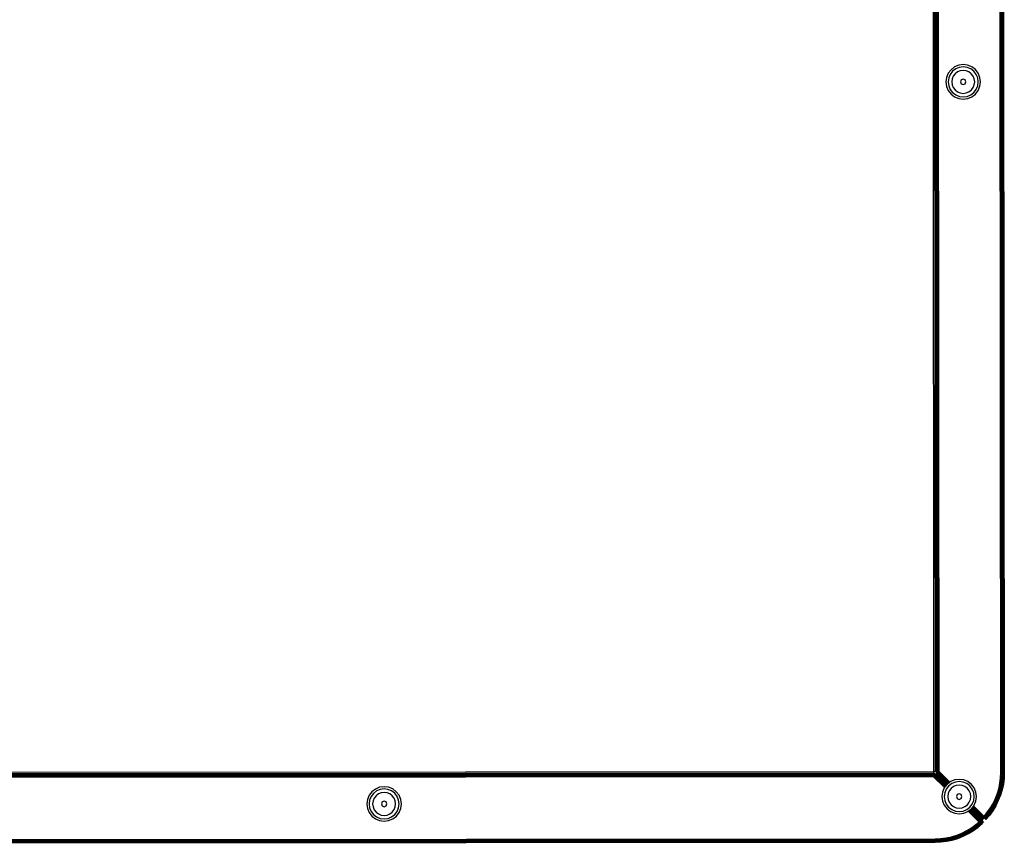
# Model space of a CAD drawing. Units: millimetres. Extents: x -4534 to 377034, y -3372 to 5567.
# Drawn here: x 1256 to 1684, y 3180 to 3538 of the extents above; entities that cross this region are included whole.
import ezdxf

# ---------------------------------------------------------------- set-up
doc = ezdxf.new("R2010")
doc.units = ezdxf.units.MM
doc.layers.add('Toestel 2D', color=7, linetype='Continuous', lineweight=20)
doc.layers.add('VP-EQ', color=7, linetype='Continuous', true_color=0x8a3492, plot=False)

# ---------------------------------------------------------------- blocks, each defined once
blk = doc.blocks.new('WP2863_top')
at = {"layer": 'VP-EQ', "color": 0}
for p, q in [((169.596, 143.678), (169.657, 64.678)), ((169.668, 143.678), (169.729, 64.678)), ((169.734, 64.678), (169.673, 143.722)), ((169.743, 64.68), (169.683, 143.721)), ((169.76, 64.682), (169.699, 143.719)), ((169.785, 64.685), (169.724, 143.715)), ((169.813, 64.689), (169.753, 143.711)), ((169.845, 64.694), (169.784, 143.707)), ((169.818, 143.702), (169.879, 64.698)), ((172.579, 64.638), (172.518, 143.767)), ((172.551, 143.767), (172.617, 64.638)), ((172.551, 143.767), (172.579, 64.638)), ((172.583, 143.767), (172.617, 64.638)), ((172.583, 143.767), (172.654, 64.638)), ((172.611, 143.767), (172.685, 64.638)), ((172.611, 143.767), (172.654, 64.638)), ((172.623, 143.767), (172.685, 64.638)), ((172.623, 143.767), (172.708, 64.639)), ((172.635, 143.767), (172.708, 64.639)), ((172.647, 143.767), (172.723, 64.639)), ((172.647, 143.767), (172.708, 64.639)), ((172.653, 143.767), (172.723, 64.639)), ((172.662, 143.767), (172.723, 64.639)), ((172.662, 143.767), (172.729, 64.639)), ((172.729, 64.639), (172.668, 143.767)), ((170.292, 95.044), (170.218, 94.863)), ((170.412, 95.2), (170.292, 95.044)), ((170.481, 95.131), (170.377, 94.996)), ((170.567, 95.319), (170.412, 95.2)), ((170.616, 95.235), (170.481, 95.131)), ((170.589, 95.023), (170.51, 94.919)), ((170.748, 95.394), (170.567, 95.319)), ((170.692, 95.102), (170.589, 95.023)), ((170.773, 95.3), (170.616, 95.235)), ((170.813, 95.152), (170.692, 95.102)), ((170.942, 95.42), (170.748, 95.394)), ((170.942, 95.322), (170.773, 95.3)), ((170.942, 95.169), (170.813, 95.152)), ((171.136, 95.394), (170.942, 95.42)), ((171.111, 95.3), (170.942, 95.322)), ((171.071, 95.152), (170.942, 95.169)), ((171.192, 95.103), (171.071, 95.152)), ((171.268, 95.235), (171.111, 95.3)), ((171.317, 95.32), (171.136, 95.394)), ((171.295, 95.023), (171.192, 95.103)), ((171.403, 95.132), (171.268, 95.235)), ((171.374, 94.92), (171.295, 95.023)), ((171.472, 95.201), (171.317, 95.32)), ((171.507, 94.997), (171.403, 95.132)), ((171.592, 95.045), (171.472, 95.201)), ((171.667, 94.864), (171.592, 95.045)), ((170.218, 94.863), (170.192, 94.669)), ((170.192, 94.669), (170.218, 94.475)), ((170.312, 94.838), (170.29, 94.669)), ((170.29, 94.669), (170.312, 94.501)), ((170.377, 94.996), (170.312, 94.838)), ((170.46, 94.799), (170.443, 94.67)), ((170.443, 94.67), (170.46, 94.54)), ((170.51, 94.919), (170.46, 94.799)), ((170.858, 94.754), (170.823, 94.67)), ((170.823, 94.67), (170.858, 94.586)), ((170.942, 94.789), (170.858, 94.754)), ((171.027, 94.754), (170.942, 94.789)), ((171.062, 94.67), (171.027, 94.754)), ((171.027, 94.586), (171.062, 94.67)), ((171.424, 94.8), (171.374, 94.92)), ((171.442, 94.67), (171.424, 94.8)), ((171.425, 94.541), (171.442, 94.67)), ((171.572, 94.839), (171.507, 94.997)), ((171.595, 94.67), (171.572, 94.839)), ((171.573, 94.502), (171.595, 94.67)), ((171.692, 94.67), (171.667, 94.864)), ((171.667, 94.476), (171.692, 94.67)), ((170.218, 94.475), (170.293, 94.294)), ((170.293, 94.294), (170.412, 94.139)), ((170.312, 94.501), (170.377, 94.343)), ((170.377, 94.343), (170.481, 94.208)), ((170.46, 94.54), (170.51, 94.42)), ((170.481, 94.208), (170.616, 94.105)), ((170.51, 94.42), (170.59, 94.317)), ((170.59, 94.317), (170.693, 94.237)), ((170.693, 94.237), (170.813, 94.188)), ((170.813, 94.188), (170.943, 94.171)), ((170.858, 94.586), (170.942, 94.551)), ((170.942, 94.551), (171.027, 94.586)), ((170.943, 94.171), (171.072, 94.188)), ((171.072, 94.188), (171.192, 94.238)), ((171.192, 94.238), (171.296, 94.317)), ((171.269, 94.105), (171.404, 94.209)), ((171.296, 94.317), (171.375, 94.421)), ((171.375, 94.421), (171.425, 94.541)), ((171.404, 94.209), (171.508, 94.344)), ((171.473, 94.14), (171.592, 94.295)), ((171.508, 94.344), (171.573, 94.502)), ((171.592, 94.295), (171.667, 94.476)), ((170.412, 94.139), (170.568, 94.02)), ((170.568, 94.02), (170.749, 93.945)), ((170.616, 94.105), (170.774, 94.04)), ((170.749, 93.945), (170.943, 93.92)), ((170.774, 94.04), (170.943, 94.017)), ((170.943, 94.017), (171.112, 94.04)), ((170.943, 93.92), (171.137, 93.945)), ((171.112, 94.04), (171.269, 94.105)), ((171.137, 93.945), (171.318, 94.02)), ((171.318, 94.02), (171.473, 94.14)), ((109.948, 64.632), (169.657, 64.678)), ((169.657, 64.678), (169.657, 64.606)), ((169.657, 64.678), (169.729, 64.678)), ((169.729, 64.678), (169.734, 64.678)), ((169.734, 64.678), (169.743, 64.68)), ((169.76, 64.682), (169.743, 64.68)), ((169.76, 64.682), (169.785, 64.685)), ((169.783, 64.626), (169.793, 64.634)), ((169.788, 64.686), (169.785, 64.685)), ((169.813, 64.689), (169.788, 64.686)), ((169.788, 64.686), (169.847, 64.675)), ((169.793, 64.634), (169.818, 64.653)), ((169.793, 64.634), (170.282, 64.154)), ((170.278, 64.15), (169.793, 64.634)), ((170.298, 64.166), (169.793, 64.634)), ((169.845, 64.694), (169.813, 64.689)), ((169.818, 64.653), (169.847, 64.675)), ((170.303, 64.169), (169.818, 64.653)), ((169.818, 64.653), (170.322, 64.184)), ((170.327, 64.188), (169.818, 64.653)), ((170.308, 64.173), (169.818, 64.653)), ((169.879, 64.698), (169.845, 64.694)), ((169.847, 64.675), (169.879, 64.698)), ((169.847, 64.675), (170.352, 64.208)), ((170.332, 64.191), (169.847, 64.675)), ((170.358, 64.212), (169.847, 64.675)), ((170.362, 64.215), (169.879, 64.698)), ((172.569, 64.399), (172.579, 64.638)), ((172.579, 64.638), (172.617, 64.638)), ((172.617, 64.638), (172.607, 64.396)), ((172.617, 64.638), (172.654, 64.638)), ((172.654, 64.638), (172.643, 64.393)), ((172.654, 64.638), (172.685, 64.638)), ((172.685, 64.638), (172.674, 64.391)), ((172.685, 64.638), (172.708, 64.639)), ((172.708, 64.639), (172.698, 64.389)), ((172.714, 64.639), (172.703, 64.388)), ((172.708, 64.639), (172.714, 64.639)), ((172.723, 64.639), (172.713, 64.387)), ((172.714, 64.639), (172.723, 64.639)), ((172.729, 64.639), (172.718, 64.387)), ((172.723, 64.639), (172.729, 64.639)), ((169.657, 64.456), (109.82, 64.41)), ((109.839, 64.443), (169.662, 64.489)), ((109.858, 64.475), (169.666, 64.521)), ((109.874, 64.504), (169.67, 64.55)), ((109.888, 64.527), (169.674, 64.575)), ((109.898, 64.545), (169.676, 64.591)), ((109.905, 64.556), (169.657, 64.606)), ((169.657, 64.606), (109.907, 64.56)), ((169.657, 64.606), (169.677, 64.602)), ((169.678, 64.606), (169.657, 64.606)), ((169.662, 64.489), (169.657, 64.456)), ((169.657, 64.456), (169.678, 64.483)), ((169.657, 64.456), (170.133, 63.982)), ((170.133, 63.981), (169.657, 64.456)), ((169.662, 64.489), (169.666, 64.521)), ((169.67, 64.55), (169.666, 64.521)), ((169.674, 64.575), (169.67, 64.55)), ((169.674, 64.575), (169.676, 64.591)), ((169.677, 64.602), (169.676, 64.591)), ((169.677, 64.602), (169.678, 64.606)), ((169.678, 64.483), (169.697, 64.508)), ((169.678, 64.483), (170.136, 63.986)), ((170.153, 64.008), (169.678, 64.483)), ((169.697, 64.508), (169.714, 64.531)), ((170.172, 64.033), (169.697, 64.508)), ((170.156, 64.013), (169.697, 64.508)), ((170.163, 64.021), (169.697, 64.508)), ((170.159, 64.016), (169.697, 64.508)), ((169.714, 64.531), (169.729, 64.551)), ((169.714, 64.531), (170.19, 64.056)), ((170.176, 64.038), (169.714, 64.531)), ((170.183, 64.048), (169.714, 64.531)), ((169.729, 64.551), (169.739, 64.565)), ((169.729, 64.551), (170.193, 64.061)), ((169.729, 64.551), (170.196, 64.064)), ((170.204, 64.075), (169.729, 64.551)), ((169.739, 64.565), (169.746, 64.574)), ((170.215, 64.089), (169.739, 64.565)), ((169.739, 64.565), (170.213, 64.087)), ((170.209, 64.082), (169.739, 64.565)), ((170.207, 64.079), (169.739, 64.565)), ((169.746, 64.574), (169.749, 64.577)), ((170.222, 64.098), (169.746, 64.574)), ((170.22, 64.096), (169.746, 64.574)), ((170.217, 64.092), (169.746, 64.574)), ((170.224, 64.101), (169.749, 64.577)), ((170.222, 64.098), (169.749, 64.577)), ((169.759, 64.608), (169.762, 64.61)), ((170.244, 64.124), (169.759, 64.608)), ((169.762, 64.61), (169.767, 64.614)), ((170.247, 64.126), (169.762, 64.61)), ((169.767, 64.614), (169.774, 64.619)), ((170.254, 64.132), (169.767, 64.614)), ((170.247, 64.126), (169.767, 64.614)), ((169.767, 64.614), (170.258, 64.135)), ((169.774, 64.619), (169.783, 64.626)), ((169.774, 64.619), (170.258, 64.135)), ((170.272, 64.145), (169.774, 64.619)), ((170.275, 64.148), (169.774, 64.619)), ((170.275, 64.148), (169.783, 64.626)), ((170.352, 64.208), (170.332, 64.191)), ((170.358, 64.212), (170.352, 64.208)), ((170.362, 64.215), (170.358, 64.212)), ((170.394, 64.24), (170.362, 64.215)), ((170.575, 64.315), (170.394, 64.24)), ((170.6, 64.221), (170.443, 64.155)), ((170.769, 64.34), (170.575, 64.315)), ((170.769, 64.243), (170.6, 64.221)), ((170.963, 64.315), (170.769, 64.34)), ((170.938, 64.221), (170.769, 64.243)), ((171.095, 64.156), (170.938, 64.221)), ((171.144, 64.24), (170.963, 64.315)), ((171.3, 64.121), (171.144, 64.24)), ((172.539, 64.162), (172.569, 64.399)), ((172.569, 64.399), (172.607, 64.396)), ((172.577, 64.156), (172.607, 64.396)), ((172.607, 64.396), (172.643, 64.393)), ((172.613, 64.15), (172.643, 64.393)), ((172.643, 64.393), (172.674, 64.391)), ((172.643, 64.145), (172.674, 64.391)), ((172.667, 64.141), (172.698, 64.389)), ((172.674, 64.391), (172.698, 64.389)), ((172.682, 64.138), (172.713, 64.387)), ((172.718, 64.387), (172.687, 64.137)), ((172.703, 64.388), (172.698, 64.389)), ((172.713, 64.387), (172.703, 64.388)), ((172.713, 64.387), (172.718, 64.387)), ((145.239, 63.801), (145.12, 63.646)), ((145.394, 63.92), (145.239, 63.801)), ((145.443, 63.836), (145.308, 63.732)), ((145.575, 63.995), (145.394, 63.92)), ((145.6, 63.901), (145.443, 63.836)), ((145.769, 64.021), (145.575, 63.995)), ((145.769, 63.924), (145.6, 63.901)), ((145.963, 63.996), (145.769, 64.021)), ((145.938, 63.902), (145.769, 63.924)), ((146.096, 63.837), (145.938, 63.902)), ((146.144, 63.921), (145.963, 63.996)), ((146.231, 63.733), (146.096, 63.837)), ((146.3, 63.802), (146.144, 63.921)), ((146.419, 63.647), (146.3, 63.802)), ((170.045, 63.784), (170.02, 63.59)), ((170.12, 63.965), (170.045, 63.784)), ((170.133, 63.982), (170.12, 63.965)), ((170.136, 63.986), (170.133, 63.982)), ((170.153, 64.008), (170.136, 63.986)), ((170.204, 63.916), (170.139, 63.759)), ((170.156, 64.013), (170.153, 64.008)), ((170.159, 64.016), (170.156, 64.013)), ((170.163, 64.021), (170.159, 64.016)), ((170.172, 64.033), (170.163, 64.021)), ((170.176, 64.038), (170.172, 64.033)), ((170.183, 64.048), (170.176, 64.038)), ((170.19, 64.056), (170.183, 64.048)), ((170.193, 64.061), (170.19, 64.056)), ((170.196, 64.064), (170.193, 64.061)), ((170.204, 64.075), (170.196, 64.064)), ((170.207, 64.079), (170.204, 64.075)), ((170.308, 64.051), (170.204, 63.916)), ((170.209, 64.082), (170.207, 64.079)), ((170.213, 64.087), (170.209, 64.082)), ((170.215, 64.089), (170.213, 64.087)), ((170.217, 64.092), (170.215, 64.089)), ((170.22, 64.096), (170.217, 64.092)), ((170.222, 64.098), (170.22, 64.096)), ((170.224, 64.101), (170.222, 64.098)), ((170.239, 64.12), (170.224, 64.101)), ((170.244, 64.124), (170.239, 64.12)), ((170.247, 64.126), (170.244, 64.124)), ((170.254, 64.132), (170.247, 64.126)), ((170.258, 64.135), (170.254, 64.132)), ((170.272, 64.145), (170.258, 64.135)), ((170.275, 64.148), (170.272, 64.145)), ((170.278, 64.15), (170.275, 64.148)), ((170.282, 64.154), (170.278, 64.15)), ((170.298, 64.166), (170.282, 64.154)), ((170.337, 63.84), (170.287, 63.719)), ((170.303, 64.169), (170.298, 64.166)), ((170.308, 64.173), (170.303, 64.169)), ((170.322, 64.184), (170.308, 64.173)), ((170.443, 64.155), (170.308, 64.051)), ((170.327, 64.188), (170.322, 64.184)), ((170.332, 64.191), (170.327, 64.188)), ((170.416, 63.943), (170.337, 63.84)), ((170.52, 64.023), (170.416, 63.943)), ((170.64, 64.073), (170.52, 64.023)), ((170.769, 64.09), (170.64, 64.073)), ((170.898, 64.073), (170.769, 64.09)), ((171.019, 64.023), (170.898, 64.073)), ((171.122, 63.944), (171.019, 64.023)), ((171.231, 64.052), (171.095, 64.156)), ((171.202, 63.841), (171.122, 63.944)), ((171.252, 63.72), (171.202, 63.841)), ((171.334, 63.917), (171.231, 64.052)), ((171.419, 63.966), (171.3, 64.121)), ((171.4, 63.76), (171.334, 63.917)), ((171.494, 63.785), (171.419, 63.966)), ((171.52, 63.591), (171.494, 63.785)), ((172.42, 63.699), (172.489, 63.928)), ((172.527, 63.919), (172.457, 63.687)), ((172.489, 63.928), (172.539, 64.162)), ((172.489, 63.928), (172.527, 63.919)), ((172.562, 63.91), (172.491, 63.675)), ((172.592, 63.902), (172.52, 63.664)), ((172.527, 63.919), (172.577, 64.156)), ((172.527, 63.919), (172.562, 63.91)), ((172.539, 64.162), (172.577, 64.156)), ((172.615, 63.896), (172.543, 63.657)), ((172.63, 63.892), (172.557, 63.652)), ((172.562, 63.91), (172.613, 64.15)), ((172.562, 63.91), (172.592, 63.902)), ((172.635, 63.891), (172.562, 63.65)), ((172.577, 64.156), (172.613, 64.15)), ((172.592, 63.902), (172.643, 64.145)), ((172.592, 63.902), (172.615, 63.896)), ((172.613, 64.15), (172.643, 64.145)), ((172.615, 63.896), (172.667, 64.141)), ((172.615, 63.896), (172.63, 63.892)), ((172.63, 63.892), (172.682, 64.138)), ((172.635, 63.891), (172.63, 63.892)), ((172.687, 64.137), (172.635, 63.891)), ((172.643, 64.145), (172.667, 64.141)), ((172.667, 64.141), (172.682, 64.138)), ((172.687, 64.137), (172.682, 64.138)), ((145.045, 63.465), (145.02, 63.27)), ((145.12, 63.646), (145.045, 63.465)), ((145.139, 63.44), (145.117, 63.271)), ((145.204, 63.597), (145.139, 63.44)), ((145.308, 63.732), (145.204, 63.597)), ((145.287, 63.4), (145.271, 63.271)), ((145.337, 63.521), (145.287, 63.4)), ((145.417, 63.624), (145.337, 63.521)), ((145.52, 63.704), (145.417, 63.624)), ((145.64, 63.753), (145.52, 63.704)), ((145.769, 63.771), (145.64, 63.753)), ((145.685, 63.356), (145.651, 63.271)), ((145.77, 63.391), (145.685, 63.356)), ((145.899, 63.754), (145.769, 63.771)), ((145.854, 63.356), (145.77, 63.391)), ((145.889, 63.271), (145.854, 63.356)), ((146.019, 63.704), (145.899, 63.754)), ((146.123, 63.625), (146.019, 63.704)), ((146.202, 63.521), (146.123, 63.625)), ((146.252, 63.401), (146.202, 63.521)), ((146.335, 63.598), (146.231, 63.733)), ((146.269, 63.272), (146.252, 63.401)), ((146.4, 63.441), (146.335, 63.598)), ((146.422, 63.272), (146.4, 63.441)), ((146.494, 63.466), (146.419, 63.647)), ((146.52, 63.272), (146.494, 63.466)), ((170.02, 63.59), (170.045, 63.396)), ((170.045, 63.396), (170.12, 63.215)), ((170.139, 63.759), (170.117, 63.59)), ((170.117, 63.59), (170.139, 63.421)), ((170.139, 63.421), (170.205, 63.264)), ((170.287, 63.719), (170.27, 63.59)), ((170.27, 63.59), (170.287, 63.461)), ((170.287, 63.461), (170.337, 63.341)), ((170.685, 63.675), (170.65, 63.59)), ((170.65, 63.59), (170.685, 63.506)), ((170.769, 63.71), (170.685, 63.675)), ((170.685, 63.506), (170.77, 63.471)), ((170.854, 63.675), (170.769, 63.71)), ((170.77, 63.471), (170.854, 63.506)), ((170.889, 63.591), (170.854, 63.675)), ((170.854, 63.506), (170.889, 63.591)), ((171.202, 63.341), (171.252, 63.462)), ((171.269, 63.591), (171.252, 63.72)), ((171.252, 63.462), (171.269, 63.591)), ((171.335, 63.265), (171.4, 63.422)), ((171.422, 63.591), (171.4, 63.76)), ((171.4, 63.422), (171.422, 63.591)), ((171.419, 63.216), (171.494, 63.397)), ((171.494, 63.397), (171.52, 63.591)), ((172.226, 63.263), (172.332, 63.477)), ((172.26, 63.244), (172.368, 63.461)), ((172.291, 63.227), (172.401, 63.446)), ((172.319, 63.212), (172.429, 63.434)), ((172.332, 63.477), (172.42, 63.699)), ((172.332, 63.477), (172.368, 63.461)), ((172.34, 63.2), (172.451, 63.424)), ((172.353, 63.193), (172.464, 63.418)), ((172.469, 63.416), (172.357, 63.19)), ((172.368, 63.461), (172.457, 63.687)), ((172.368, 63.461), (172.401, 63.446)), ((172.401, 63.446), (172.491, 63.675)), ((172.401, 63.446), (172.429, 63.434)), ((172.42, 63.699), (172.457, 63.687)), ((172.429, 63.434), (172.52, 63.664)), ((172.429, 63.434), (172.451, 63.424)), ((172.451, 63.424), (172.543, 63.657)), ((172.451, 63.424), (172.464, 63.418)), ((172.457, 63.687), (172.491, 63.675)), ((172.464, 63.418), (172.557, 63.652)), ((172.469, 63.416), (172.464, 63.418)), ((172.562, 63.65), (172.469, 63.416)), ((172.491, 63.675), (172.52, 63.664)), ((172.52, 63.664), (172.543, 63.657)), ((172.543, 63.657), (172.557, 63.652)), ((172.557, 63.652), (172.562, 63.65)), ((145.02, 63.27), (145.046, 63.076)), ((145.046, 63.076), (145.121, 62.895)), ((145.117, 63.271), (145.14, 63.102)), ((145.14, 63.102), (145.205, 62.945)), ((145.205, 62.945), (145.309, 62.809)), ((145.271, 63.271), (145.288, 63.142)), ((145.288, 63.142), (145.338, 63.021)), ((145.338, 63.021), (145.417, 62.918)), ((145.417, 62.918), (145.521, 62.839)), ((145.651, 63.271), (145.686, 63.187)), ((145.686, 63.187), (145.77, 63.152)), ((145.77, 63.152), (145.854, 63.187)), ((145.854, 63.187), (145.889, 63.271)), ((146.02, 62.839), (146.123, 62.919)), ((146.123, 62.919), (146.202, 63.022)), ((146.202, 63.022), (146.252, 63.142)), ((146.232, 62.81), (146.335, 62.945)), ((146.252, 63.142), (146.269, 63.272)), ((146.335, 62.945), (146.4, 63.103)), ((146.4, 63.103), (146.422, 63.272)), ((146.42, 62.896), (146.494, 63.077)), ((146.494, 63.077), (146.52, 63.272)), ((170.12, 63.215), (170.24, 63.059)), ((170.205, 63.264), (170.309, 63.129)), ((170.24, 63.059), (170.395, 62.94)), ((170.309, 63.129), (170.444, 63.025)), ((170.337, 63.341), (170.417, 63.237)), ((170.395, 62.94), (170.576, 62.866)), ((170.417, 63.237), (170.52, 63.158)), ((170.444, 63.025), (170.601, 62.96)), ((170.52, 63.158), (170.641, 63.108)), ((170.601, 62.96), (170.77, 62.938)), ((170.641, 63.108), (170.77, 63.091)), ((170.77, 63.091), (170.899, 63.108)), ((170.77, 62.938), (170.939, 62.96)), ((170.899, 63.108), (171.02, 63.158)), ((170.939, 62.96), (171.096, 63.026)), ((170.964, 62.866), (171.145, 62.941)), ((171.02, 63.158), (171.123, 63.238)), ((171.096, 63.026), (171.231, 63.129)), ((171.123, 63.238), (171.202, 63.341)), ((171.145, 62.941), (171.162, 62.954)), ((171.162, 62.954), (171.168, 62.959)), ((171.162, 62.954), (171.628, 62.489)), ((171.627, 62.489), (171.162, 62.954)), ((171.168, 62.959), (171.188, 62.974)), ((171.168, 62.959), (171.656, 62.503)), ((171.168, 62.959), (171.659, 62.504)), ((171.188, 62.974), (171.192, 62.978)), ((171.188, 62.974), (171.659, 62.504)), ((171.192, 62.978), (171.196, 62.98)), ((171.192, 62.978), (171.677, 62.513)), ((171.196, 62.98), (171.199, 62.982)), ((171.196, 62.98), (171.689, 62.519)), ((171.199, 62.982), (171.203, 62.986)), ((171.199, 62.982), (171.689, 62.519)), ((171.203, 62.986), (171.215, 62.995)), ((171.203, 62.986), (171.689, 62.519)), ((171.215, 62.995), (171.22, 62.999)), ((171.215, 62.995), (171.694, 62.521)), ((171.215, 62.995), (171.689, 62.519)), ((171.22, 62.999), (171.229, 63.005)), ((171.22, 62.999), (171.716, 62.532)), ((171.229, 63.005), (171.236, 63.011)), ((171.229, 63.005), (171.716, 62.532)), ((171.231, 63.129), (171.335, 63.265)), ((171.236, 63.011), (171.239, 63.013)), ((171.236, 63.011), (171.716, 62.532)), ((171.239, 63.013), (171.242, 63.016)), ((171.239, 63.013), (171.725, 62.536)), ((171.242, 63.016), (171.245, 63.018)), ((171.242, 63.016), (171.738, 62.543)), ((171.242, 63.016), (171.734, 62.541)), ((171.245, 63.018), (171.255, 63.026)), ((171.245, 63.018), (171.738, 62.543)), ((171.255, 63.026), (171.26, 63.029)), ((171.255, 63.026), (171.738, 62.543)), ((171.26, 63.029), (171.263, 63.032)), ((171.751, 62.556), (171.26, 63.029)), ((171.263, 63.032), (171.267, 63.035)), ((171.263, 63.032), (171.751, 62.556)), ((171.267, 63.035), (171.272, 63.039)), ((171.267, 63.035), (171.751, 62.556)), ((171.269, 63.037), (171.751, 62.556)), ((171.272, 63.039), (171.277, 63.042)), ((171.272, 63.039), (171.758, 62.563)), ((171.277, 63.042), (171.279, 63.044)), ((171.277, 63.042), (171.758, 62.563)), ((171.279, 63.044), (171.281, 63.046)), ((171.279, 63.044), (171.762, 62.567)), ((171.281, 63.046), (171.3, 63.06)), ((171.281, 63.046), (171.762, 62.567)), ((171.3, 63.06), (171.305, 63.066)), ((171.78, 62.588), (171.303, 63.064)), ((171.305, 63.066), (171.309, 63.071)), ((171.305, 63.066), (171.781, 62.592)), ((171.309, 63.071), (171.312, 63.076)), ((171.309, 63.071), (171.787, 62.603)), ((171.312, 63.076), (171.315, 63.08)), ((171.312, 63.076), (171.787, 62.603)), ((171.312, 63.076), (171.788, 62.606)), ((171.315, 63.08), (171.318, 63.084)), ((171.315, 63.08), (171.788, 62.606)), ((171.318, 63.084), (171.328, 63.096)), ((171.318, 63.084), (171.795, 62.62)), ((171.328, 63.096), (171.331, 63.1)), ((171.795, 62.62), (171.328, 63.096)), ((171.328, 63.096), (171.798, 62.626)), ((171.331, 63.1), (171.334, 63.104)), ((171.331, 63.1), (171.802, 62.634)), ((171.334, 63.104), (171.336, 63.107)), ((171.334, 63.104), (171.802, 62.634)), ((171.336, 63.107), (171.346, 63.12)), ((171.336, 63.107), (171.806, 62.643)), ((171.346, 63.12), (171.35, 63.125)), ((171.346, 63.12), (171.806, 62.643)), ((171.35, 63.125), (171.354, 63.131)), ((171.35, 63.125), (171.815, 62.662)), ((171.354, 63.131), (171.363, 63.143)), ((171.354, 63.131), (171.819, 62.669)), ((171.354, 63.131), (171.815, 62.662)), ((171.363, 63.143), (171.366, 63.147)), ((171.363, 63.143), (171.819, 62.669)), ((171.366, 63.147), (171.369, 63.15)), ((171.366, 63.147), (171.819, 62.669)), ((171.369, 63.15), (171.372, 63.155)), ((171.369, 63.15), (171.825, 62.682)), ((171.372, 63.155), (171.386, 63.172)), ((171.833, 62.7), (171.372, 63.155)), ((171.386, 63.172), (171.389, 63.176)), ((171.386, 63.172), (171.833, 62.7)), ((171.389, 63.176), (171.392, 63.18)), ((171.389, 63.176), (171.833, 62.7)), ((171.392, 63.18), (171.395, 63.184)), ((171.392, 63.18), (171.842, 62.717)), ((171.395, 63.184), (171.419, 63.216)), ((171.849, 62.731), (171.395, 63.184)), ((171.395, 63.184), (171.849, 62.731)), ((171.961, 62.865), (172.102, 63.058)), ((171.992, 62.841), (172.134, 63.037)), ((172.02, 62.818), (172.164, 63.017)), ((172.044, 62.799), (172.19, 63)), ((172.063, 62.784), (172.21, 62.986)), ((172.075, 62.775), (172.222, 62.978)), ((172.227, 62.975), (172.079, 62.772)), ((172.102, 63.058), (172.226, 63.263)), ((172.102, 63.058), (172.134, 63.037)), ((172.26, 63.244), (172.134, 63.037)), ((172.134, 63.037), (172.164, 63.017)), ((172.291, 63.227), (172.164, 63.017)), ((172.164, 63.017), (172.19, 63)), ((172.319, 63.212), (172.19, 63)), ((172.19, 63), (172.21, 62.986)), ((172.34, 63.2), (172.21, 62.986)), ((172.21, 62.986), (172.222, 62.978)), ((172.353, 63.193), (172.222, 62.978)), ((172.222, 62.978), (172.227, 62.975)), ((172.226, 63.263), (172.26, 63.244)), ((172.357, 63.19), (172.227, 62.975)), ((172.26, 63.244), (172.291, 63.227)), ((172.291, 63.227), (172.319, 63.212)), ((172.319, 63.212), (172.34, 63.2)), ((172.34, 63.2), (172.353, 63.193)), ((172.357, 63.19), (172.353, 63.193)), ((145.121, 62.895), (145.24, 62.74)), ((145.24, 62.74), (145.395, 62.621)), ((145.309, 62.809), (145.444, 62.706)), ((145.395, 62.621), (145.576, 62.546)), ((145.444, 62.706), (145.601, 62.641)), ((145.521, 62.839), (145.641, 62.789)), ((145.576, 62.546), (145.77, 62.521)), ((145.601, 62.641), (145.77, 62.619)), ((145.641, 62.789), (145.77, 62.772)), ((145.77, 62.772), (145.899, 62.789)), ((145.77, 62.619), (145.939, 62.641)), ((145.77, 62.521), (145.964, 62.547)), ((145.899, 62.789), (146.02, 62.839)), ((145.939, 62.641), (146.097, 62.706)), ((145.964, 62.547), (146.145, 62.622)), ((146.097, 62.706), (146.232, 62.81)), ((146.145, 62.622), (146.301, 62.741)), ((146.301, 62.741), (146.42, 62.896)), ((170.576, 62.866), (170.77, 62.84)), ((170.77, 62.84), (170.964, 62.866)), ((171.656, 62.503), (171.628, 62.489)), ((171.628, 62.489), (171.655, 62.499)), ((171.628, 62.489), (171.655, 62.495)), ((171.628, 62.489), (171.655, 62.49)), ((171.677, 62.506), (171.655, 62.495)), ((171.659, 62.504), (171.655, 62.499)), ((171.656, 62.503), (171.655, 62.499)), ((171.677, 62.499), (171.655, 62.495)), ((171.677, 62.499), (171.655, 62.49)), ((171.655, 62.499), (171.655, 62.495)), ((171.655, 62.495), (171.655, 62.49)), ((171.677, 62.492), (171.655, 62.49)), ((171.655, 62.49), (171.655, 62.486)), ((171.659, 62.504), (171.656, 62.503)), ((171.677, 62.513), (171.659, 62.504)), ((171.677, 62.506), (171.659, 62.504)), ((171.689, 62.519), (171.677, 62.513)), ((171.677, 62.506), (171.689, 62.519)), ((171.677, 62.513), (171.677, 62.506)), ((171.677, 62.499), (171.694, 62.512)), ((171.677, 62.506), (171.694, 62.512)), ((171.677, 62.506), (171.677, 62.499)), ((171.677, 62.492), (171.695, 62.502)), ((171.677, 62.499), (171.695, 62.502)), ((171.677, 62.499), (171.677, 62.492)), ((171.677, 62.492), (171.677, 62.484)), ((171.677, 62.492), (171.687, 62.492)), ((171.679, 62.484), (171.687, 62.492)), ((171.687, 62.492), (171.695, 62.502)), ((171.687, 62.492), (171.695, 62.492)), ((171.694, 62.521), (171.689, 62.519)), ((171.694, 62.512), (171.689, 62.519)), ((171.716, 62.532), (171.694, 62.521)), ((171.694, 62.512), (171.716, 62.532)), ((171.694, 62.521), (171.694, 62.512)), ((171.694, 62.512), (171.713, 62.518)), ((171.694, 62.512), (171.695, 62.502)), ((171.695, 62.492), (171.73, 62.509)), ((171.695, 62.502), (171.698, 62.503)), ((171.695, 62.502), (171.695, 62.492)), ((171.695, 62.492), (171.731, 62.494)), ((171.695, 62.492), (171.695, 62.483)), ((171.698, 62.503), (171.702, 62.507)), ((171.702, 62.507), (171.713, 62.518)), ((171.702, 62.507), (171.73, 62.509)), ((171.713, 62.518), (171.722, 62.527)), ((171.713, 62.518), (171.728, 62.523)), ((171.716, 62.532), (171.725, 62.536)), ((171.725, 62.536), (171.716, 62.532)), ((171.722, 62.527), (171.716, 62.532)), ((171.726, 62.531), (171.722, 62.527)), ((171.722, 62.527), (171.728, 62.523)), ((171.734, 62.541), (171.725, 62.536)), ((171.725, 62.536), (171.726, 62.531)), ((171.733, 62.537), (171.726, 62.531)), ((171.738, 62.526), (171.728, 62.523)), ((171.728, 62.523), (171.73, 62.509)), ((171.738, 62.526), (171.73, 62.509)), ((171.741, 62.511), (171.73, 62.509)), ((171.73, 62.509), (171.731, 62.494)), ((171.731, 62.494), (171.73, 62.48)), ((171.741, 62.511), (171.731, 62.494)), ((171.742, 62.495), (171.731, 62.494)), ((171.734, 62.541), (171.733, 62.537)), ((171.733, 62.537), (171.738, 62.526)), ((171.738, 62.543), (171.734, 62.541)), ((171.752, 62.55), (171.738, 62.543)), ((171.76, 62.533), (171.738, 62.543)), ((171.738, 62.543), (171.738, 62.526)), ((171.76, 62.533), (171.738, 62.526)), ((171.738, 62.526), (171.741, 62.511)), ((171.76, 62.533), (171.741, 62.511)), ((171.766, 62.515), (171.741, 62.511)), ((171.741, 62.511), (171.742, 62.495)), ((171.766, 62.515), (171.742, 62.495)), ((171.768, 62.496), (171.742, 62.495)), ((171.742, 62.495), (171.742, 62.479)), ((171.751, 62.556), (171.758, 62.563)), ((171.756, 62.551), (171.751, 62.556)), ((171.751, 62.556), (171.752, 62.55)), ((171.756, 62.551), (171.752, 62.55)), ((171.752, 62.55), (171.76, 62.533)), ((171.765, 62.556), (171.756, 62.551)), ((171.778, 62.538), (171.756, 62.551)), ((171.756, 62.551), (171.765, 62.535)), ((171.756, 62.551), (171.76, 62.533)), ((171.758, 62.563), (171.762, 62.567)), ((171.758, 62.563), (171.765, 62.556)), ((171.765, 62.535), (171.76, 62.533)), ((171.766, 62.515), (171.76, 62.533)), ((171.762, 62.567), (171.78, 62.588)), ((171.762, 62.567), (171.77, 62.558)), ((171.781, 62.54), (171.765, 62.556)), ((171.765, 62.556), (171.778, 62.538)), ((171.778, 62.538), (171.765, 62.535)), ((171.765, 62.535), (171.771, 62.516)), ((171.765, 62.535), (171.766, 62.515)), ((171.771, 62.516), (171.766, 62.515)), ((171.768, 62.496), (171.766, 62.515)), ((171.771, 62.516), (171.768, 62.496)), ((171.774, 62.496), (171.768, 62.496)), ((171.768, 62.477), (171.768, 62.496)), ((171.77, 62.558), (171.784, 62.54)), ((171.77, 62.558), (171.781, 62.54)), ((171.778, 62.538), (171.771, 62.516)), ((171.786, 62.518), (171.771, 62.516)), ((171.771, 62.516), (171.774, 62.496)), ((171.786, 62.518), (171.774, 62.496)), ((171.79, 62.497), (171.774, 62.496)), ((171.774, 62.496), (171.774, 62.476)), ((171.778, 62.538), (171.781, 62.54)), ((171.778, 62.538), (171.786, 62.518)), ((171.781, 62.592), (171.78, 62.588)), ((171.787, 62.603), (171.781, 62.592)), ((171.786, 62.518), (171.781, 62.54)), ((171.781, 62.54), (171.791, 62.519)), ((171.781, 62.54), (171.784, 62.54)), ((171.784, 62.54), (171.794, 62.52)), ((171.791, 62.519), (171.784, 62.54)), ((171.786, 62.518), (171.791, 62.519)), ((171.786, 62.518), (171.79, 62.497)), ((171.788, 62.606), (171.787, 62.603)), ((171.788, 62.606), (171.875, 62.683)), ((171.795, 62.62), (171.788, 62.606)), ((171.79, 62.497), (171.791, 62.519)), ((171.79, 62.497), (171.79, 62.475)), ((171.79, 62.497), (171.795, 62.497)), ((171.791, 62.519), (171.794, 62.52)), ((171.791, 62.519), (171.795, 62.497)), ((171.794, 62.52), (171.799, 62.497)), ((171.795, 62.497), (171.794, 62.52)), ((171.798, 62.626), (171.795, 62.62)), ((171.795, 62.497), (171.795, 62.475)), ((171.795, 62.497), (171.799, 62.497)), ((171.802, 62.634), (171.798, 62.626)), ((171.799, 62.474), (171.799, 62.497)), ((171.806, 62.643), (171.802, 62.634)), ((171.815, 62.662), (171.806, 62.643)), ((171.819, 62.669), (171.815, 62.662)), ((171.825, 62.682), (171.819, 62.669)), ((171.833, 62.7), (171.825, 62.682)), ((171.842, 62.717), (171.833, 62.7)), ((171.849, 62.731), (171.842, 62.717)), ((171.849, 62.731), (171.961, 62.865)), ((171.852, 62.734), (171.849, 62.731)), ((171.862, 62.706), (171.849, 62.731)), ((171.961, 62.865), (171.852, 62.734)), ((171.992, 62.841), (171.852, 62.734)), ((171.992, 62.841), (171.862, 62.706)), ((171.875, 62.683), (171.862, 62.706)), ((171.992, 62.841), (171.875, 62.683)), ((171.927, 62.732), (171.875, 62.683)), ((171.885, 62.664), (171.875, 62.683)), ((172.02, 62.818), (171.885, 62.664)), ((171.885, 62.664), (171.972, 62.774)), ((171.9, 62.636), (171.885, 62.664)), ((171.9, 62.636), (172.02, 62.818)), ((172.044, 62.799), (171.9, 62.636)), ((171.904, 62.628), (171.9, 62.636)), ((171.904, 62.628), (172.044, 62.799)), ((171.904, 62.628), (172.063, 62.784)), ((171.914, 62.609), (171.904, 62.628)), ((171.914, 62.609), (172.063, 62.784)), ((172.007, 62.705), (171.914, 62.609)), ((171.922, 62.594), (171.914, 62.609)), ((171.922, 62.594), (172.075, 62.775)), ((171.922, 62.594), (172.079, 62.772)), ((171.922, 62.594), (172.007, 62.705)), ((171.923, 62.591), (171.922, 62.594)), ((172.079, 62.772), (171.923, 62.591)), ((171.972, 62.774), (171.927, 62.732)), ((171.961, 62.865), (171.992, 62.841)), ((172.02, 62.818), (171.972, 62.774)), ((171.992, 62.841), (172.02, 62.818)), ((172.075, 62.775), (172.007, 62.705)), ((172.02, 62.818), (172.044, 62.799)), ((172.044, 62.799), (172.063, 62.784)), ((172.063, 62.784), (172.075, 62.775)), ((172.079, 62.772), (172.075, 62.775)), ((170.883, 62.004), (171.097, 62.111)), ((170.896, 61.974), (171.113, 62.082)), ((171.097, 62.111), (171.301, 62.235)), ((171.097, 62.111), (171.113, 62.082)), ((171.319, 62.207), (171.113, 62.082)), ((171.113, 62.082), (171.128, 62.054)), ((171.337, 62.181), (171.128, 62.054)), ((171.353, 62.157), (171.142, 62.029)), ((171.366, 62.138), (171.153, 62.008)), ((171.376, 62.123), (171.162, 61.993)), ((171.381, 62.115), (171.167, 61.984)), ((171.169, 61.98), (171.384, 62.11)), ((171.301, 62.235), (171.494, 62.376)), ((171.301, 62.235), (171.319, 62.207)), ((171.515, 62.35), (171.319, 62.207)), ((171.319, 62.207), (171.337, 62.181)), ((171.535, 62.325), (171.337, 62.181)), ((171.337, 62.181), (171.353, 62.157)), ((171.552, 62.303), (171.353, 62.157)), ((171.353, 62.157), (171.366, 62.138)), ((171.567, 62.284), (171.366, 62.138)), ((171.366, 62.138), (171.376, 62.123)), ((171.578, 62.27), (171.376, 62.123)), ((171.376, 62.123), (171.381, 62.115)), ((171.584, 62.263), (171.381, 62.115)), ((171.381, 62.115), (171.384, 62.11)), ((171.384, 62.11), (171.587, 62.259)), ((171.494, 62.376), (171.624, 62.484)), ((171.515, 62.35), (171.494, 62.376)), ((171.624, 62.484), (171.515, 62.35)), ((171.654, 62.475), (171.515, 62.35)), ((171.515, 62.35), (171.675, 62.463)), ((171.535, 62.325), (171.515, 62.35)), ((171.675, 62.463), (171.535, 62.325)), ((171.535, 62.325), (171.589, 62.37)), ((171.552, 62.303), (171.535, 62.325)), ((171.693, 62.454), (171.552, 62.303)), ((171.552, 62.303), (171.723, 62.438)), ((171.567, 62.284), (171.552, 62.303)), ((171.723, 62.438), (171.567, 62.284)), ((171.72, 62.423), (171.567, 62.284)), ((171.567, 62.284), (171.636, 62.337)), ((171.575, 62.275), (171.567, 62.284)), ((171.575, 62.275), (171.704, 62.379)), ((171.636, 62.337), (171.575, 62.275)), ((171.578, 62.27), (171.575, 62.275)), ((171.578, 62.27), (171.654, 62.331)), ((171.578, 62.27), (171.584, 62.263)), ((171.584, 62.263), (171.763, 62.417)), ((171.584, 62.263), (171.768, 62.414)), ((171.654, 62.331), (171.584, 62.263)), ((171.587, 62.259), (171.584, 62.263)), ((171.587, 62.259), (171.768, 62.414)), ((171.675, 62.463), (171.589, 62.37)), ((171.589, 62.37), (171.693, 62.454)), ((171.628, 62.489), (171.624, 62.484)), ((171.628, 62.489), (171.655, 62.486)), ((171.654, 62.475), (171.628, 62.489)), ((171.628, 62.489), (171.655, 62.482)), ((171.628, 62.489), (171.655, 62.478)), ((171.636, 62.337), (171.75, 62.424)), ((171.72, 62.423), (171.636, 62.337)), ((171.655, 62.478), (171.654, 62.475)), ((171.664, 62.469), (171.654, 62.475)), ((171.654, 62.331), (171.763, 62.417)), ((171.654, 62.331), (171.704, 62.379)), ((171.655, 62.486), (171.655, 62.482)), ((171.677, 62.484), (171.655, 62.486)), ((171.677, 62.484), (171.655, 62.482)), ((171.655, 62.482), (171.655, 62.478)), ((171.673, 62.478), (171.655, 62.482)), ((171.668, 62.473), (171.655, 62.478)), ((171.664, 62.469), (171.655, 62.478)), ((171.673, 62.478), (171.655, 62.478)), ((171.664, 62.469), (171.668, 62.473)), ((171.675, 62.463), (171.664, 62.469)), ((171.668, 62.473), (171.673, 62.478)), ((171.676, 62.47), (171.668, 62.473)), ((171.676, 62.477), (171.673, 62.478)), ((171.675, 62.463), (171.676, 62.47)), ((171.688, 62.456), (171.675, 62.463)), ((171.677, 62.484), (171.676, 62.477)), ((171.676, 62.477), (171.695, 62.483)), ((171.676, 62.477), (171.694, 62.473)), ((171.676, 62.477), (171.676, 62.47)), ((171.676, 62.47), (171.694, 62.473)), ((171.676, 62.47), (171.688, 62.456)), ((171.676, 62.47), (171.693, 62.463)), ((171.677, 62.484), (171.679, 62.484)), ((171.677, 62.481), (171.679, 62.484)), ((171.679, 62.484), (171.695, 62.483)), ((171.688, 62.456), (171.693, 62.463)), ((171.693, 62.454), (171.688, 62.456)), ((171.694, 62.473), (171.693, 62.463)), ((171.693, 62.463), (171.729, 62.465)), ((171.693, 62.454), (171.693, 62.463)), ((171.693, 62.463), (171.714, 62.443)), ((171.693, 62.463), (171.726, 62.451)), ((171.714, 62.443), (171.693, 62.454)), ((171.695, 62.483), (171.694, 62.473)), ((171.694, 62.473), (171.73, 62.48)), ((171.694, 62.473), (171.729, 62.465)), ((171.695, 62.483), (171.73, 62.48)), ((171.75, 62.424), (171.704, 62.379)), ((171.704, 62.379), (171.754, 62.422)), ((171.714, 62.443), (171.726, 62.451)), ((171.723, 62.438), (171.714, 62.443)), ((171.732, 62.433), (171.72, 62.423)), ((171.726, 62.451), (171.723, 62.438)), ((171.737, 62.447), (171.723, 62.438)), ((171.732, 62.433), (171.723, 62.438)), ((171.729, 62.465), (171.726, 62.451)), ((171.74, 62.463), (171.726, 62.451)), ((171.737, 62.447), (171.726, 62.451)), ((171.73, 62.48), (171.729, 62.465)), ((171.742, 62.479), (171.729, 62.465)), ((171.74, 62.463), (171.729, 62.465)), ((171.742, 62.479), (171.73, 62.48)), ((171.732, 62.433), (171.737, 62.447)), ((171.75, 62.424), (171.732, 62.433)), ((171.74, 62.463), (171.737, 62.447)), ((171.765, 62.458), (171.737, 62.447)), ((171.759, 62.44), (171.737, 62.447)), ((171.737, 62.447), (171.75, 62.424)), ((171.742, 62.479), (171.74, 62.463)), ((171.768, 62.477), (171.74, 62.463)), ((171.765, 62.458), (171.74, 62.463)), ((171.768, 62.477), (171.742, 62.479)), ((171.759, 62.44), (171.75, 62.424)), ((171.763, 62.438), (171.75, 62.424)), ((171.754, 62.422), (171.75, 62.424)), ((171.763, 62.438), (171.754, 62.422)), ((171.776, 62.434), (171.754, 62.422)), ((171.763, 62.417), (171.754, 62.422)), ((171.759, 62.44), (171.765, 62.458)), ((171.77, 62.457), (171.759, 62.44)), ((171.763, 62.438), (171.759, 62.44)), ((171.77, 62.457), (171.763, 62.438)), ((171.785, 62.454), (171.763, 62.438)), ((171.776, 62.434), (171.763, 62.438)), ((171.776, 62.434), (171.763, 62.417)), ((171.763, 62.417), (171.78, 62.433)), ((171.768, 62.414), (171.763, 62.417)), ((171.765, 62.458), (171.768, 62.477)), ((171.774, 62.476), (171.765, 62.458)), ((171.77, 62.457), (171.765, 62.458)), ((171.774, 62.476), (171.768, 62.477)), ((171.78, 62.433), (171.768, 62.414)), ((171.783, 62.432), (171.768, 62.414)), ((171.774, 62.476), (171.77, 62.457)), ((171.79, 62.475), (171.77, 62.457)), ((171.785, 62.454), (171.77, 62.457)), ((171.79, 62.475), (171.774, 62.476)), ((171.785, 62.454), (171.776, 62.434)), ((171.776, 62.434), (171.79, 62.453)), ((171.776, 62.434), (171.78, 62.433)), ((171.79, 62.453), (171.78, 62.433)), ((171.78, 62.433), (171.793, 62.452)), ((171.78, 62.433), (171.783, 62.432)), ((171.793, 62.452), (171.783, 62.432)), ((171.79, 62.475), (171.785, 62.454)), ((171.785, 62.454), (171.795, 62.475)), ((171.785, 62.454), (171.79, 62.453)), ((171.795, 62.475), (171.79, 62.453)), ((171.79, 62.475), (171.795, 62.475)), ((171.79, 62.453), (171.799, 62.474)), ((171.79, 62.453), (171.793, 62.452)), ((171.799, 62.474), (171.793, 62.452)), ((171.795, 62.475), (171.799, 62.474)), ((169.721, 61.639), (108.19, 61.582)), ((169.721, 61.651), (108.191, 61.584)), ((169.721, 61.651), (108.202, 61.603)), ((169.721, 61.663), (108.204, 61.606)), ((169.721, 61.663), (108.218, 61.63)), ((169.721, 61.691), (108.221, 61.636)), ((169.721, 61.691), (108.237, 61.664)), ((169.721, 61.723), (108.242, 61.671)), ((169.721, 61.723), (108.259, 61.701)), ((108.263, 61.709), (169.721, 61.756)), ((169.721, 61.756), (169.96, 61.766)), ((169.721, 61.756), (169.721, 61.723)), ((169.963, 61.733), (169.721, 61.723)), ((169.964, 61.728), (169.721, 61.717)), ((169.721, 61.717), (169.721, 61.723)), ((169.721, 61.717), (169.721, 61.691)), ((169.721, 61.685), (169.81, 61.695)), ((169.721, 61.691), (169.81, 61.695)), ((169.967, 61.692), (169.721, 61.681)), ((169.721, 61.691), (169.721, 61.685)), ((169.721, 61.681), (169.721, 61.685)), ((169.721, 61.663), (169.721, 61.681)), ((169.721, 61.663), (169.968, 61.673)), ((169.721, 61.663), (169.721, 61.651)), ((169.721, 61.651), (169.721, 61.639)), ((169.721, 61.639), (169.97, 61.649)), ((169.721, 61.639), (169.721, 61.627)), ((169.971, 61.637), (169.721, 61.627)), ((169.81, 61.695), (169.965, 61.712)), ((169.81, 61.695), (169.966, 61.701)), ((169.96, 61.766), (170.198, 61.797)), ((169.96, 61.766), (169.963, 61.733)), ((170.203, 61.764), (169.963, 61.733)), ((169.963, 61.733), (169.964, 61.728)), ((169.964, 61.728), (169.965, 61.712)), ((169.965, 61.712), (169.966, 61.701)), ((170.208, 61.732), (169.966, 61.701)), ((169.966, 61.701), (169.967, 61.692)), ((170.21, 61.723), (169.967, 61.692)), ((169.967, 61.692), (169.968, 61.673)), ((170.213, 61.704), (169.968, 61.673)), ((169.968, 61.673), (169.97, 61.649)), ((170.217, 61.681), (169.97, 61.649)), ((169.97, 61.649), (169.971, 61.637)), ((169.971, 61.637), (169.972, 61.632)), ((170.22, 61.663), (169.972, 61.632)), ((170.222, 61.652), (169.973, 61.621)), ((169.973, 61.617), (170.223, 61.649)), ((170.198, 61.797), (170.431, 61.847)), ((170.198, 61.797), (170.203, 61.764)), ((170.203, 61.764), (170.44, 61.814)), ((170.203, 61.764), (170.208, 61.732)), ((170.208, 61.732), (170.448, 61.784)), ((170.208, 61.732), (170.21, 61.723)), ((170.21, 61.723), (170.213, 61.704)), ((170.213, 61.704), (170.455, 61.756)), ((170.213, 61.704), (170.217, 61.681)), ((170.217, 61.681), (170.461, 61.733)), ((170.217, 61.681), (170.219, 61.668)), ((170.464, 61.721), (170.219, 61.668)), ((170.219, 61.668), (170.22, 61.663)), ((170.22, 61.663), (170.465, 61.716)), ((170.22, 61.663), (170.222, 61.652)), ((170.222, 61.652), (170.468, 61.706)), ((170.223, 61.649), (170.222, 61.652)), ((170.223, 61.649), (170.469, 61.701)), ((170.431, 61.847), (170.66, 61.916)), ((170.431, 61.847), (170.44, 61.814)), ((170.671, 61.884), (170.44, 61.814)), ((170.44, 61.814), (170.448, 61.784)), ((170.682, 61.855), (170.448, 61.784)), ((170.448, 61.784), (170.455, 61.756)), ((170.691, 61.828), (170.455, 61.756)), ((170.455, 61.756), (170.461, 61.733)), ((170.699, 61.805), (170.461, 61.733)), ((170.461, 61.733), (170.464, 61.721)), ((170.464, 61.721), (170.465, 61.716)), ((170.705, 61.788), (170.465, 61.716)), ((170.465, 61.716), (170.468, 61.706)), ((170.709, 61.778), (170.468, 61.706)), ((170.468, 61.706), (170.469, 61.701)), ((170.469, 61.701), (170.71, 61.774)), ((170.66, 61.916), (170.883, 62.004)), ((170.66, 61.916), (170.671, 61.884)), ((170.896, 61.974), (170.671, 61.884)), ((170.671, 61.884), (170.682, 61.855)), ((170.909, 61.945), (170.682, 61.855)), ((170.682, 61.855), (170.691, 61.828)), ((170.921, 61.919), (170.691, 61.828)), ((170.691, 61.828), (170.699, 61.805)), ((170.93, 61.897), (170.699, 61.805)), ((170.699, 61.805), (170.705, 61.788)), ((170.938, 61.881), (170.705, 61.788)), ((170.705, 61.788), (170.709, 61.778)), ((170.942, 61.872), (170.709, 61.778)), ((170.71, 61.774), (170.709, 61.778)), ((170.71, 61.774), (170.944, 61.867)), ((170.883, 62.004), (170.896, 61.974)), ((170.896, 61.974), (170.909, 61.945)), ((170.909, 61.945), (171.128, 62.054)), ((170.909, 61.945), (170.921, 61.919)), ((170.921, 61.919), (171.142, 62.029)), ((170.921, 61.919), (170.93, 61.897)), ((170.93, 61.897), (171.153, 62.008)), ((170.93, 61.897), (170.938, 61.881)), ((170.938, 61.881), (171.162, 61.993)), ((170.938, 61.881), (170.942, 61.872)), ((171.167, 61.984), (170.942, 61.872)), ((170.944, 61.867), (170.942, 61.872)), ((170.944, 61.867), (171.169, 61.98)), ((171.128, 62.054), (171.142, 62.029)), ((171.142, 62.029), (171.153, 62.008)), ((171.153, 62.008), (171.162, 61.993)), ((171.162, 61.993), (171.167, 61.984)), ((171.167, 61.984), (171.169, 61.98)), ((169.721, 61.612), (108.177, 61.559)), ((108.177, 61.559), (169.721, 61.606)), ((169.721, 61.621), (108.18, 61.564)), ((169.721, 61.612), (108.18, 61.564)), ((169.721, 61.627), (108.182, 61.567)), ((169.721, 61.627), (108.188, 61.579)), ((169.721, 61.621), (169.972, 61.632)), ((169.721, 61.627), (169.721, 61.621)), ((169.721, 61.621), (169.721, 61.612)), ((169.973, 61.621), (169.721, 61.612)), ((169.721, 61.606), (169.973, 61.617)), ((169.721, 61.612), (169.721, 61.606)), ((169.972, 61.632), (169.973, 61.621)), ((169.973, 61.617), (169.973, 61.621))]:
    blk.add_line(p, q, dxfattribs=at)
blk = doc.blocks.new('VPL-12-WP2863')
at = {"layer": 'Toestel 2D', "color": 0, "xscale": 10, "yscale": 10, "zscale": 10}
blk.add_blockref('WP2863_top', (-43.45, 2564.42), dxfattribs=at)

msp = doc.modelspace()

# ---------------------------------------------------------------- block references
msp.add_blockref('VPL-12-WP2863', (0, 0))

doc.saveas('drawing.dxf')
